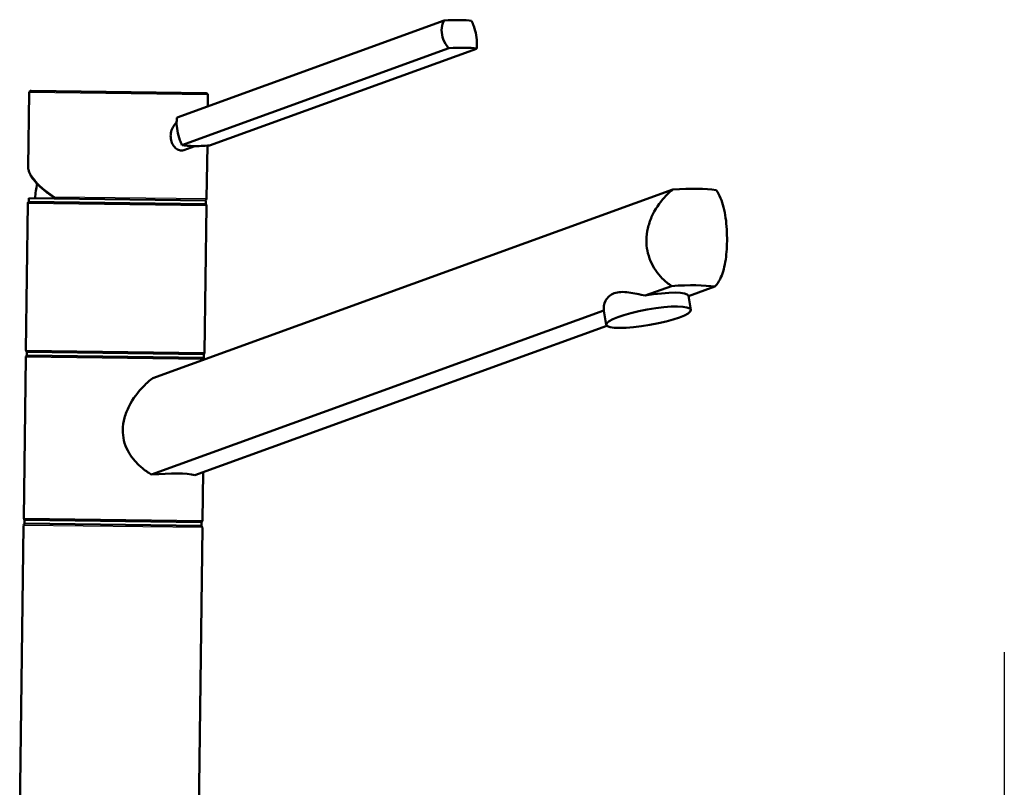
# Paper-space layout 'DF_1' of a CAD drawing. Units: millimetres. Extents: x 0 to 2100, y 0 to 3886.
# Drawn here: x 969 to 1244, y 1765 to 1980 of the extents above; entities that cross this region are included whole.
import ezdxf

# ---------------------------------------------------------------- set-up
doc = ezdxf.new("R2010")
doc.units = ezdxf.units.MM
doc.header["$LTSCALE"] = 10
for name, color, linetype, lineweight in [('Centerline(ISO)', 7, 'Continuous', 25), ('Visible Edges(ISO)', 7, 'Continuous', 50), ('Visible Tangent Edges(ISO)', 7, 'Continuous', 25)]:
    doc.layers.add(name, color=color, linetype=linetype, lineweight=lineweight)

psp = doc.layouts.new('DF_1')

# ---------------------------------------------------------------- linework, layer by layer
at = {"layer": 'Centerline(ISO)', "linetype": 'Continuous'}
psp.add_line((1244.03, 1802.99), (1244.03, 826.42), dxfattribs=at)
at = {"layer": 'Visible Edges(ISO)'}
for p, q in [((1087.35, 1979.61), (1012.71, 1952.54)), ((1088.72, 1971.86), (1014.08, 1944.8)), ((1096.43, 1971.76), (1021.8, 1944.7)), ((971.09, 1938.64), (971.35, 1959.47)), ((971.86, 1959.97), (1020.86, 1959.33)), ((1021.31, 1955.66), (1021.35, 1958.83)), ((1017.71, 1944.53), (1014.59, 1943.4)), ((1020.98, 1929.83), (1021.17, 1944.65)), ((1005.95, 1879.67), (1151.35, 1932.4)), ((970.43, 1887.48), (970.95, 1928.48)), ((971.21, 1928.97), (971.22, 1929.97)), ((971.21, 1928.97), (1020.71, 1928.33)), ((971.22, 1929.97), (1020.72, 1929.33)), ((1020.42, 1886.83), (1020.95, 1927.83)), ((1020.71, 1928.33), (1020.72, 1929.33)), ((1151, 1905.4), (1143.6, 1902.72)), ((1156.37, 1898.76), (1155.68, 1902.63)), ((1155.7, 1902.56), (1163.1, 1905.25)), ((1132.04, 1898.53), (1005.6, 1852.67)), ((1132.74, 1894.58), (1132.05, 1898.45)), ((1017.7, 1852.51), (1132.91, 1894.3)), ((970.66, 1885.98), (970.67, 1886.98)), ((970.67, 1886.98), (1020.17, 1886.34)), ((1020.15, 1885.34), (1020.17, 1886.34)), ((969.82, 1840.48), (970.4, 1885.48)), ((970.66, 1885.98), (1020.15, 1885.34)), ((1019.82, 1839.84), (1019.99, 1853.34)), ((970.05, 1838.98), (970.06, 1839.98)), ((970.06, 1839.98), (1019.56, 1839.34)), ((1019.55, 1838.34), (1019.56, 1839.34)), ((968.7, 1753.49), (969.79, 1838.48)), ((970.05, 1838.98), (1019.55, 1838.34)), ((1018.69, 1752.85), (1019.79, 1837.84))]:
    psp.add_line(p, q, dxfattribs=at)
for centre, radius, start, end in [((971.85, 1959.47), 0.5, 89.2607, 179.2607), ((1020.85, 1958.83), 0.5, 359.2607, 89.2607), ((995.96, 1928.65), 23, 166.6217, 176.7688), ((971.45, 1928.47), 0.5, 89.2607, 179.2607), ((1020.45, 1927.84), 0.5, 359.2607, 89.2607), ((1020.48, 1929.84), 0.5, 269.2607, 359.2607), ((970.93, 1887.47), 0.5, 179.2607, 269.2607), ((1019.92, 1886.84), 0.5, 269.2607, 359.2607), ((970.9, 1885.47), 0.5, 89.2607, 179.2607), ((1019.9, 1884.84), 0.5, 7.1752, 89.2607), ((970.32, 1840.48), 0.5, 179.2607, 269.2607), ((1019.32, 1839.84), 0.5, 269.2607, 359.2607), ((970.29, 1838.48), 0.5, 89.2607, 179.2607), ((1019.29, 1837.84), 0.5, 359.2607, 89.2607)]:
    psp.add_arc(centre, radius, start, end, dxfattribs=at)
for centre, major_axis, ratio, start_param, end_param in [((1079.39, 1975.27), (17.72, 3.14), 0.182236, 0.454644, 1.07303), ((1080.76, 1967.53), (-17.72, -3.14), 0.182236, 3.596236, 4.214623), ((1029.76, 1949.03), (17.72, 3.14), 0.182236, 3.596236, 3.90543), ((1029.76, 1949.03), (17.72, 3.14), 0.182236, 3.90543, 4.214623), ((1133.19, 1923.54), (-35.06, -6.44), 0.181848, 3.639047, 4.13484), ((1132.84, 1896.54), (35.06, 6.44), 0.181848, 0.497454, 0.993247), ((1143.87, 1900.54), (11.82, 2.09), 0.182236, 0, 1.561389), ((1143.87, 1900.54), (-11.82, -2.09), 0.182236, 6.24947, 6.283185), ((994.9, 1846.52), (-25.05, -4.6), 0.181848, 3.53629, 4.237596)]:
    psp.add_ellipse(centre, major_axis=major_axis, ratio=ratio, start_param=start_param, end_param=end_param, dxfattribs=at)
psp.add_ellipse((1144.55, 1896.67), major_axis=(11.82, 2.09), ratio=0.182236, dxfattribs=at)
for points, knots in [([(1088.72, 1971.86), (1088.36, 1972.25), (1088.02, 1972.69), (1087.26, 1973.93), (1086.93, 1974.8), (1086.79, 1975.63), (1086.64, 1976.46), (1086.66, 1977.36), (1086.96, 1978.7), (1087.13, 1979.18), (1087.35, 1979.61)], [-0.412375, -0.412375, -0.412375, -0.412375, -0.2583698, -0.2583698, 0, 0, 0, 0.2583698, 0.2583698, 0.412375, 0.412375, 0.412375, 0.412375]), ([(1095.06, 1979.51), (1095.28, 1979.07), (1095.49, 1978.59), (1095.96, 1977.24), (1096.19, 1976.34), (1096.48, 1974.67), (1096.57, 1973.81), (1096.55, 1972.58), (1096.51, 1972.15), (1096.43, 1971.76)], [1.6537755, 1.6537755, 1.6537755, 1.6537755, 1.8077807, 1.8077807, 2.0661504, 2.0661504, 2.3245202, 2.3245202, 2.4785254, 2.4785254, 2.4785254, 2.4785254]), ([(1012.71, 1952.54), (1012.64, 1952.16), (1012.59, 1951.73), (1012.57, 1950.5), (1012.66, 1949.63), (1012.95, 1947.97), (1013.18, 1947.06), (1013.66, 1945.72), (1013.86, 1945.23), (1014.08, 1944.8)], [1.6537755, 1.6537755, 1.6537755, 1.6537755, 1.8077807, 1.8077807, 2.0661504, 2.0661504, 2.3245202, 2.3245202, 2.4785254, 2.4785254, 2.4785254, 2.4785254]), ([(1010.91, 1947.38), (1010.92, 1947.9), (1011.01, 1948.46), (1011.35, 1949.49), (1011.6, 1949.96), (1012.09, 1950.6), (1012.33, 1950.85), (1012.59, 1951.04)], [0, 0, 0, 0, 0.1568593, 0.1568593, 0.3137187, 0.3137187, 0.4250248, 0.4250248, 0.4250248, 0.4250248]), ([(1014.59, 1943.4), (1014.36, 1943.32), (1014.13, 1943.28), (1013.55, 1943.29), (1013.16, 1943.39), (1012.43, 1943.8), (1012.09, 1944.11), (1011.54, 1944.84), (1011.29, 1945.3), (1010.98, 1946.31), (1010.9, 1946.86), (1010.91, 1947.38)], [1.7519037, 1.7519037, 1.7519037, 1.7519037, 1.8492057, 1.8492057, 1.9996321, 1.9996321, 2.1500584, 2.1500584, 2.3040785, 2.3040785, 2.4580985, 2.4580985, 2.4580985, 2.4580985]), ([(971.09, 1938.64), (971.08, 1938.38), (971.11, 1938.12), (971.22, 1937.6), (971.31, 1937.33), (971.53, 1936.79), (971.66, 1936.51), (971.99, 1935.96), (972.17, 1935.67), (972.59, 1935.1), (972.83, 1934.81), (973.34, 1934.22), (973.62, 1933.92), (974.23, 1933.32), (974.56, 1933.02), (975.26, 1932.41), (975.63, 1932.1), (976.41, 1931.48), (976.82, 1931.17), (977.68, 1930.54), (978.13, 1930.23), (978.6, 1929.92)], [0.7811646, 0.7811646, 0.7811646, 0.7811646, 0.8609565, 0.8609565, 0.9407484, 0.9407484, 1.0205403, 1.0205403, 1.1003322, 1.1003322, 1.1801242, 1.1801242, 1.2599161, 1.2599161, 1.339708, 1.339708, 1.4194999, 1.4194999, 1.4992918, 1.4992918, 1.5790837, 1.5790837, 1.5790837, 1.5790837]), ([(978.72, 1929.88), (978.68, 1929.88), (978.64, 1929.89), (978.56, 1929.94), (978.53, 1929.97), (978.48, 1930.06), (978.46, 1930.12), (978.45, 1930.21), (978.45, 1930.24), (978.45, 1930.31), (978.45, 1930.34), (978.46, 1930.38), (978.46, 1930.38), (978.46, 1930.38)], [0, 0, 0, 0, 0.01909892, 0.01909892, 0.03844467, 0.03844467, 0.05826351, 0.05826351, 0.06880313, 0.06880313, 0.07935705, 0.07935705, 0.07968074, 0.07968074, 0.07968074, 0.07968074]), ([(1151, 1905.4), (1150.07, 1906.02), (1149.19, 1906.74), (1147.75, 1908.19), (1147.13, 1908.93), (1146.01, 1910.56), (1145.51, 1911.44), (1144.72, 1913.31), (1144.42, 1914.29), (1144.03, 1916.27), (1143.95, 1917.27), (1143.97, 1919.32), (1144.11, 1920.42), (1144.6, 1922.6), (1144.96, 1923.68), (1146.31, 1926.78), (1147.59, 1928.67), (1149.69, 1930.98), (1150.5, 1931.74), (1151.35, 1932.4)], [3.250189, 3.250189, 3.250189, 3.250189, 3.606455, 3.606455, 3.897837, 3.897837, 4.18922, 4.18922, 4.480602, 4.480602, 4.771985, 4.771985, 5.094237, 5.094237, 5.41649, 5.41649, 6.060995, 6.060995, 6.40245, 6.40245, 6.40245, 6.40245]), ([(1163.44, 1932.24), (1163.94, 1931.56), (1164.35, 1930.79), (1165.34, 1928.44), (1165.82, 1926.53), (1166.25, 1923.4), (1166.36, 1922.32), (1166.48, 1920.13), (1166.5, 1919.03), (1166.49, 1917.95), (1166.48, 1916.98), (1166.43, 1915.98), (1166.27, 1914), (1166.16, 1913.03), (1165.84, 1911.18), (1165.64, 1910.3), (1165.15, 1908.7), (1164.86, 1907.97), (1164.14, 1906.55), (1163.66, 1905.84), (1163.1, 1905.25)], [-1.630466, -1.630466, -1.630466, -1.630466, -1.289011, -1.289011, -0.644505, -0.644505, -0.322253, -0.322253, 0, 0, 0, 0.291382, 0.291382, 0.582765, 0.582765, 0.874147, 0.874147, 1.16553, 1.16553, 1.521796, 1.521796, 1.521796, 1.521796]), ([(1132.04, 1898.53), (1131.94, 1899.39), (1132.09, 1900.39), (1132.78, 1901.74), (1133.1, 1902.17), (1133.9, 1902.89), (1134.38, 1903.18), (1135.49, 1903.58), (1136.12, 1903.69), (1137.49, 1903.76), (1138.23, 1903.71), (1140.48, 1903.43), (1142.08, 1903.06), (1143.6, 1902.72)], [2.866216, 2.866216, 2.866216, 2.866216, 3.331781, 3.331781, 3.572478, 3.572478, 3.813174, 3.813174, 4.053871, 4.053871, 4.294568, 4.294568, 4.760133, 4.760133, 4.760133, 4.760133]), ([(1005.6, 1852.67), (1005.43, 1852.77), (1005.26, 1852.87), (1004.23, 1853.5), (1003.4, 1854.11), (1001.93, 1855.38), (1001.22, 1856.08), (999.95, 1857.63), (999.37, 1858.47), (998.44, 1860.27), (998.07, 1861.22), (997.61, 1863.17), (997.5, 1864.16), (997.53, 1866.26), (997.7, 1867.4), (998.31, 1869.64), (998.75, 1870.75), (1000.36, 1873.93), (1001.84, 1875.86), (1004.17, 1878.22), (1005.04, 1878.99), (1005.95, 1879.67)], [3.275317, 3.275317, 3.275317, 3.275317, 3.336128, 3.336128, 3.646538, 3.646538, 3.937352, 3.937352, 4.228165, 4.228165, 4.518978, 4.518978, 4.809791, 4.809791, 5.147672, 5.147672, 5.485552, 5.485552, 6.161313, 6.161313, 6.507892, 6.507892, 6.507892, 6.507892])]:
    psp.add_open_spline(points, degree=3, knots=knots, dxfattribs=at)
at = {"layer": 'Visible Tangent Edges(ISO)'}
for p, q in [((1021.35, 1958.83), (971.35, 1959.47)), ((978.46, 1930.38), (1020.98, 1929.83)), ((1020.95, 1927.83), (970.95, 1928.48)), ((970.43, 1887.48), (1020.42, 1886.83)), ((1020.21, 1884.84), (970.4, 1885.48)), ((969.82, 1840.48), (1019.82, 1839.84)), ((1019.79, 1837.84), (969.79, 1838.48))]:
    psp.add_line(p, q, dxfattribs=at)
psp.add_ellipse((995.98, 1930.2), major_axis=(24.75, -9.21), ratio=0.288301, start_param=3.244349, end_param=4.038505, dxfattribs=at)

doc.saveas('drawing.dxf')
